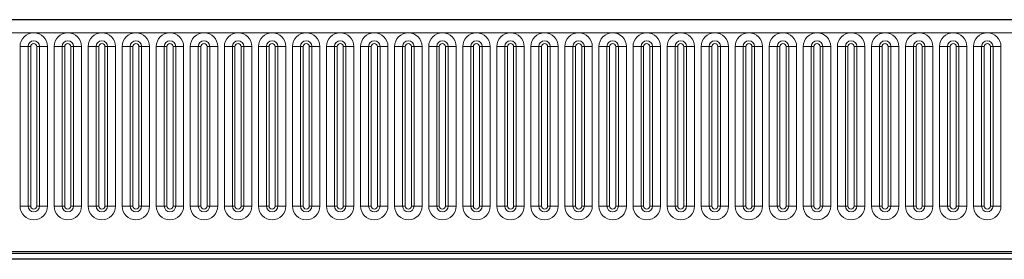
# Model space of a CAD drawing. Units: millimetres. Extents: x 0 to 420, y 0 to 297.
# Drawn here: x 117 to 149, y 253 to 261 of the extents above; entities that cross this region are included whole.
import ezdxf

# ---------------------------------------------------------------- set-up
doc = ezdxf.new("R2010")
doc.units = ezdxf.units.MM

msp = doc.modelspace()

# ---------------------------------------------------------------- linework, layer by layer
at = {"color": 7, "linetype": 'Continuous', "lineweight": 25}
for p, q in [((244.6044, 261.2273), (45.0044, 261.2273)), ((51.0618, 253.6211), (238.5471, 253.6211)), ((242.4044, 253.4173), (42.6044, 253.4173))]:
    msp.add_line(p, q, dxfattribs=at)
at = {"color": 8, "linetype": 'Continuous', "lineweight": 18}
for p, q in [((45.0044, 260.8023), (244.6044, 260.8023)), ((117.163, 255.1523), (117.163, 260.3523)), ((117.4228, 260.3523), (117.163, 260.3523)), ((117.4228, 260.3523), (117.4228, 255.1523)), ((117.5094, 260.3523), (117.4228, 260.3523)), ((117.5094, 255.1523), (117.5094, 260.3523)), ((117.7094, 255.1523), (117.7094, 260.3523)), ((117.796, 260.3523), (117.7094, 260.3523)), ((117.796, 255.1523), (117.796, 260.3523)), ((118.0558, 260.3523), (117.796, 260.3523)), ((118.0558, 260.3523), (118.0558, 255.1523)), ((118.273, 255.1523), (118.273, 260.3523)), ((118.5328, 260.3523), (118.273, 260.3523)), ((118.5328, 260.3523), (118.5328, 255.1523)), ((118.6194, 260.3523), (118.5328, 260.3523)), ((118.6194, 255.1523), (118.6194, 260.3523)), ((118.8194, 255.1523), (118.8194, 260.3523)), ((118.906, 260.3523), (118.8194, 260.3523)), ((118.906, 255.1523), (118.906, 260.3523)), ((119.1658, 260.3523), (118.906, 260.3523)), ((119.1658, 260.3523), (119.1658, 255.1523)), ((119.383, 255.1523), (119.383, 260.3523)), ((119.6428, 260.3523), (119.383, 260.3523)), ((119.6428, 260.3523), (119.6428, 255.1523)), ((119.7294, 260.3523), (119.6428, 260.3523)), ((119.7294, 255.1523), (119.7294, 260.3523)), ((120.016, 260.3523), (119.9294, 260.3523)), ((119.9294, 255.1523), (119.9294, 260.3523)), ((120.016, 255.1523), (120.016, 260.3523)), ((120.2758, 260.3523), (120.016, 260.3523)), ((120.2758, 260.3523), (120.2758, 255.1523)), ((120.493, 255.1523), (120.493, 260.3523)), ((120.7528, 260.3523), (120.493, 260.3523)), ((120.7528, 260.3523), (120.7528, 255.1523)), ((120.8394, 260.3523), (120.7528, 260.3523)), ((120.8394, 255.1523), (120.8394, 260.3523)), ((121.126, 260.3523), (121.0394, 260.3523)), ((121.0394, 255.1523), (121.0394, 260.3523)), ((121.126, 255.1523), (121.126, 260.3523)), ((121.3858, 260.3523), (121.126, 260.3523)), ((121.3858, 260.3523), (121.3858, 255.1523)), ((121.603, 255.1523), (121.603, 260.3523)), ((121.8628, 260.3523), (121.603, 260.3523)), ((121.8628, 260.3523), (121.8628, 255.1523)), ((121.9494, 260.3523), (121.8628, 260.3523)), ((121.9494, 255.1523), (121.9494, 260.3523)), ((122.1494, 255.1523), (122.1494, 260.3523)), ((122.236, 260.3523), (122.1494, 260.3523)), ((122.236, 255.1523), (122.236, 260.3523)), ((122.4958, 260.3523), (122.236, 260.3523)), ((122.4958, 260.3523), (122.4958, 255.1523)), ((122.713, 255.1523), (122.713, 260.3523)), ((122.9728, 260.3523), (122.713, 260.3523)), ((122.9728, 260.3523), (122.9728, 255.1523)), ((123.0594, 260.3523), (122.9728, 260.3523)), ((123.0594, 255.1523), (123.0594, 260.3523)), ((123.346, 260.3523), (123.2594, 260.3523)), ((123.2594, 255.1523), (123.2594, 260.3523)), ((123.346, 255.1523), (123.346, 260.3523)), ((123.6058, 260.3523), (123.346, 260.3523)), ((123.6058, 260.3523), (123.6058, 255.1523)), ((123.823, 255.1523), (123.823, 260.3523)), ((124.0828, 260.3523), (123.823, 260.3523)), ((124.0828, 260.3523), (124.0828, 255.1523)), ((124.1694, 260.3523), (124.0828, 260.3523)), ((124.1694, 255.1523), (124.1694, 260.3523)), ((124.456, 260.3523), (124.3694, 260.3523)), ((124.3694, 255.1523), (124.3694, 260.3523)), ((124.456, 255.1523), (124.456, 260.3523)), ((124.7158, 260.3523), (124.456, 260.3523)), ((124.7158, 260.3523), (124.7158, 255.1523)), ((124.933, 255.1523), (124.933, 260.3523)), ((125.1928, 260.3523), (124.933, 260.3523)), ((125.1928, 260.3523), (125.1928, 255.1523)), ((125.2794, 260.3523), (125.1928, 260.3523)), ((125.2794, 255.1523), (125.2794, 260.3523)), ((125.4794, 255.1523), (125.4794, 260.3523)), ((125.566, 260.3523), (125.4794, 260.3523)), ((125.566, 255.1523), (125.566, 260.3523)), ((125.8258, 260.3523), (125.566, 260.3523)), ((125.8258, 260.3523), (125.8258, 255.1523)), ((126.043, 255.1523), (126.043, 260.3523)), ((126.3028, 260.3523), (126.043, 260.3523)), ((126.3028, 260.3523), (126.3028, 255.1523)), ((126.3894, 260.3523), (126.3028, 260.3523)), ((126.3894, 255.1523), (126.3894, 260.3523)), ((126.5894, 255.1523), (126.5894, 260.3523)), ((126.676, 260.3523), (126.5894, 260.3523)), ((126.676, 255.1523), (126.676, 260.3523)), ((126.9358, 260.3523), (126.676, 260.3523)), ((126.9358, 260.3523), (126.9358, 255.1523)), ((127.153, 255.1523), (127.153, 260.3523)), ((127.4128, 260.3523), (127.153, 260.3523)), ((127.4128, 260.3523), (127.4128, 255.1523)), ((127.4994, 260.3523), (127.4128, 260.3523)), ((127.4994, 255.1523), (127.4994, 260.3523)), ((127.786, 260.3523), (127.6994, 260.3523)), ((127.6994, 255.1523), (127.6994, 260.3523)), ((127.786, 255.1523), (127.786, 260.3523)), ((128.0458, 260.3523), (127.786, 260.3523)), ((128.0458, 260.3523), (128.0458, 255.1523)), ((128.263, 255.1523), (128.263, 260.3523)), ((128.5228, 260.3523), (128.263, 260.3523)), ((128.5228, 260.3523), (128.5228, 255.1523)), ((128.6094, 260.3523), (128.5228, 260.3523)), ((128.6094, 255.1523), (128.6094, 260.3523)), ((128.896, 260.3523), (128.8094, 260.3523)), ((128.8094, 255.1523), (128.8094, 260.3523)), ((128.896, 255.1523), (128.896, 260.3523)), ((129.1558, 260.3523), (128.896, 260.3523)), ((129.1558, 260.3523), (129.1558, 255.1523)), ((129.373, 255.1523), (129.373, 260.3523)), ((129.6328, 260.3523), (129.373, 260.3523)), ((129.6328, 260.3523), (129.6328, 255.1523)), ((129.7194, 260.3523), (129.6328, 260.3523)), ((129.7194, 255.1523), (129.7194, 260.3523)), ((129.9194, 255.1523), (129.9194, 260.3523)), ((130.006, 260.3523), (129.9194, 260.3523)), ((130.006, 255.1523), (130.006, 260.3523)), ((130.2658, 260.3523), (130.006, 260.3523)), ((130.2658, 260.3523), (130.2658, 255.1523)), ((130.483, 255.1523), (130.483, 260.3523)), ((130.7428, 260.3523), (130.483, 260.3523)), ((130.7428, 260.3523), (130.7428, 255.1523)), ((130.8294, 260.3523), (130.7428, 260.3523)), ((130.8294, 255.1523), (130.8294, 260.3523)), ((131.0294, 255.1523), (131.0294, 260.3523)), ((131.116, 260.3523), (131.0294, 260.3523)), ((131.116, 255.1523), (131.116, 260.3523)), ((131.3758, 260.3523), (131.116, 260.3523)), ((131.3758, 260.3523), (131.3758, 255.1523)), ((131.593, 255.1523), (131.593, 260.3523)), ((131.8528, 260.3523), (131.593, 260.3523)), ((131.8528, 260.3523), (131.8528, 255.1523)), ((131.9394, 260.3523), (131.8528, 260.3523)), ((131.9394, 255.1523), (131.9394, 260.3523)), ((132.1394, 255.1523), (132.1394, 260.3523)), ((132.226, 260.3523), (132.1394, 260.3523)), ((132.226, 255.1523), (132.226, 260.3523)), ((132.4858, 260.3523), (132.226, 260.3523)), ((132.4858, 260.3523), (132.4858, 255.1523)), ((132.703, 255.1523), (132.703, 260.3523)), ((132.9628, 260.3523), (132.703, 260.3523)), ((132.9628, 260.3523), (132.9628, 255.1523)), ((133.0494, 260.3523), (132.9628, 260.3523)), ((133.0494, 255.1523), (133.0494, 260.3523)), ((133.2494, 255.1523), (133.2494, 260.3523)), ((133.336, 260.3523), (133.2494, 260.3523)), ((133.336, 255.1523), (133.336, 260.3523)), ((133.5958, 260.3523), (133.336, 260.3523)), ((133.5958, 260.3523), (133.5958, 255.1523)), ((133.813, 255.1523), (133.813, 260.3523)), ((134.0728, 260.3523), (133.813, 260.3523)), ((134.0728, 260.3523), (134.0728, 255.1523)), ((134.1594, 260.3523), (134.0728, 260.3523)), ((134.1594, 255.1523), (134.1594, 260.3523)), ((134.446, 260.3523), (134.3594, 260.3523)), ((134.3594, 255.1523), (134.3594, 260.3523)), ((134.446, 255.1523), (134.446, 260.3523)), ((134.7058, 260.3523), (134.446, 260.3523)), ((134.7058, 260.3523), (134.7058, 255.1523)), ((134.923, 255.1523), (134.923, 260.3523)), ((135.1828, 260.3523), (134.923, 260.3523)), ((135.1828, 260.3523), (135.1828, 255.1523)), ((135.2694, 260.3523), (135.1828, 260.3523)), ((135.2694, 255.1523), (135.2694, 260.3523)), ((135.4694, 255.1523), (135.4694, 260.3523)), ((135.556, 260.3523), (135.4694, 260.3523)), ((135.556, 255.1523), (135.556, 260.3523)), ((135.8158, 260.3523), (135.556, 260.3523)), ((135.8158, 260.3523), (135.8158, 255.1523)), ((136.033, 255.1523), (136.033, 260.3523)), ((136.2928, 260.3523), (136.033, 260.3523)), ((136.2928, 260.3523), (136.2928, 255.1523)), ((136.3794, 260.3523), (136.2928, 260.3523)), ((136.3794, 255.1523), (136.3794, 260.3523)), ((136.666, 260.3523), (136.5794, 260.3523)), ((136.5794, 255.1523), (136.5794, 260.3523)), ((136.666, 255.1523), (136.666, 260.3523)), ((136.9258, 260.3523), (136.666, 260.3523)), ((136.9258, 260.3523), (136.9258, 255.1523)), ((137.143, 255.1523), (137.143, 260.3523)), ((137.4028, 260.3523), (137.143, 260.3523)), ((137.4028, 260.3523), (137.4028, 255.1523)), ((137.4894, 260.3523), (137.4028, 260.3523)), ((137.4894, 255.1523), (137.4894, 260.3523)), ((137.6894, 255.1523), (137.6894, 260.3523)), ((137.776, 260.3523), (137.6894, 260.3523)), ((137.776, 255.1523), (137.776, 260.3523)), ((138.0358, 260.3523), (137.776, 260.3523)), ((138.0358, 260.3523), (138.0358, 255.1523)), ((138.253, 255.1523), (138.253, 260.3523)), ((138.5128, 260.3523), (138.253, 260.3523)), ((138.5128, 260.3523), (138.5128, 255.1523)), ((138.5994, 260.3523), (138.5128, 260.3523)), ((138.5994, 255.1523), (138.5994, 260.3523)), ((138.7994, 255.1523), (138.7994, 260.3523)), ((138.886, 260.3523), (138.7994, 260.3523)), ((138.886, 255.1523), (138.886, 260.3523)), ((139.1458, 260.3523), (138.886, 260.3523)), ((139.1458, 260.3523), (139.1458, 255.1523)), ((139.363, 255.1523), (139.363, 260.3523)), ((139.6228, 260.3523), (139.363, 260.3523)), ((139.6228, 260.3523), (139.6228, 255.1523)), ((139.7094, 260.3523), (139.6228, 260.3523)), ((139.7094, 255.1523), (139.7094, 260.3523)), ((139.996, 260.3523), (139.9094, 260.3523)), ((139.9094, 255.1523), (139.9094, 260.3523)), ((139.996, 255.1523), (139.996, 260.3523)), ((140.2558, 260.3523), (139.996, 260.3523)), ((140.2558, 260.3523), (140.2558, 255.1523)), ((140.473, 255.1523), (140.473, 260.3523)), ((140.7328, 260.3523), (140.473, 260.3523)), ((140.7328, 260.3523), (140.7328, 255.1523)), ((140.8194, 260.3523), (140.7328, 260.3523)), ((140.8194, 255.1523), (140.8194, 260.3523)), ((141.106, 260.3523), (141.0194, 260.3523)), ((141.0194, 255.1523), (141.0194, 260.3523)), ((141.106, 255.1523), (141.106, 260.3523)), ((141.3658, 260.3523), (141.106, 260.3523)), ((141.3658, 260.3523), (141.3658, 255.1523)), ((141.583, 255.1523), (141.583, 260.3523)), ((141.8428, 260.3523), (141.583, 260.3523)), ((141.8428, 260.3523), (141.8428, 255.1523)), ((141.9294, 260.3523), (141.8428, 260.3523)), ((141.9294, 255.1523), (141.9294, 260.3523)), ((142.216, 260.3523), (142.1294, 260.3523)), ((142.1294, 255.1523), (142.1294, 260.3523)), ((142.216, 255.1523), (142.216, 260.3523)), ((142.4758, 260.3523), (142.216, 260.3523)), ((142.4758, 260.3523), (142.4758, 255.1523)), ((142.693, 255.1523), (142.693, 260.3523)), ((142.9528, 260.3523), (142.693, 260.3523)), ((142.9528, 260.3523), (142.9528, 255.1523)), ((143.0394, 260.3523), (142.9528, 260.3523)), ((143.0394, 255.1523), (143.0394, 260.3523)), ((143.2394, 255.1523), (143.2394, 260.3523)), ((143.326, 260.3523), (143.2394, 260.3523)), ((143.326, 255.1523), (143.326, 260.3523)), ((143.5858, 260.3523), (143.326, 260.3523)), ((143.5858, 260.3523), (143.5858, 255.1523)), ((143.803, 255.1523), (143.803, 260.3523)), ((144.0628, 260.3523), (143.803, 260.3523)), ((144.0628, 260.3523), (144.0628, 255.1523)), ((144.1494, 260.3523), (144.0628, 260.3523)), ((144.1494, 255.1523), (144.1494, 260.3523)), ((144.3494, 255.1523), (144.3494, 260.3523)), ((144.436, 260.3523), (144.3494, 260.3523)), ((144.436, 255.1523), (144.436, 260.3523)), ((144.6958, 260.3523), (144.436, 260.3523)), ((144.6958, 260.3523), (144.6958, 255.1523)), ((144.913, 260.3523), (144.913, 255.1523)), ((144.913, 260.3523), (145.1728, 260.3523)), ((145.1728, 255.1523), (145.1728, 260.3523)), ((145.1728, 260.3523), (145.2594, 260.3523)), ((145.2594, 255.1523), (145.2594, 260.3523)), ((145.4594, 260.3523), (145.546, 260.3523)), ((145.4594, 255.1523), (145.4594, 260.3523)), ((145.546, 260.3523), (145.546, 255.1523)), ((145.546, 260.3523), (145.8058, 260.3523)), ((145.8058, 255.1523), (145.8058, 260.3523)), ((146.023, 260.3523), (146.023, 255.1523)), ((146.023, 260.3523), (146.2828, 260.3523)), ((146.2828, 255.1523), (146.2828, 260.3523)), ((146.2828, 260.3523), (146.3694, 260.3523)), ((146.3694, 255.1523), (146.3694, 260.3523)), ((146.5694, 255.1523), (146.5694, 260.3523)), ((146.5694, 260.3523), (146.656, 260.3523)), ((146.656, 260.3523), (146.656, 255.1523)), ((146.656, 260.3523), (146.9158, 260.3523)), ((146.9158, 255.1523), (146.9158, 260.3523)), ((147.133, 260.3523), (147.133, 255.1523)), ((147.133, 260.3523), (147.3928, 260.3523)), ((147.3928, 255.1523), (147.3928, 260.3523)), ((147.3928, 260.3523), (147.4794, 260.3523)), ((147.4794, 255.1523), (147.4794, 260.3523)), ((147.6794, 260.3523), (147.766, 260.3523)), ((147.6794, 255.1523), (147.6794, 260.3523)), ((147.766, 260.3523), (147.766, 255.1523)), ((147.766, 260.3523), (148.0258, 260.3523)), ((148.0258, 255.1523), (148.0258, 260.3523)), ((148.243, 260.3523), (148.243, 255.1523)), ((148.243, 260.3523), (148.5028, 260.3523)), ((148.5028, 255.1523), (148.5028, 260.3523)), ((148.5028, 260.3523), (148.5894, 260.3523)), ((148.5894, 255.1523), (148.5894, 260.3523)), ((148.7894, 255.1523), (148.7894, 260.3523)), ((148.7894, 260.3523), (148.876, 260.3523)), ((148.876, 260.3523), (149.1358, 260.3523)), ((148.876, 260.3523), (148.876, 255.1523)), ((149.1358, 255.1523), (149.1358, 260.3523)), ((117.4228, 255.1523), (117.163, 255.1523)), ((117.5094, 255.1523), (117.4228, 255.1523)), ((117.796, 255.1523), (117.7094, 255.1523)), ((118.0558, 255.1523), (117.796, 255.1523)), ((118.5328, 255.1523), (118.273, 255.1523)), ((118.6194, 255.1523), (118.5328, 255.1523)), ((118.906, 255.1523), (118.8194, 255.1523)), ((119.1658, 255.1523), (118.906, 255.1523)), ((119.6428, 255.1523), (119.383, 255.1523)), ((119.7294, 255.1523), (119.6428, 255.1523)), ((120.016, 255.1523), (119.9294, 255.1523)), ((120.2758, 255.1523), (120.016, 255.1523)), ((120.7528, 255.1523), (120.493, 255.1523)), ((120.8394, 255.1523), (120.7528, 255.1523)), ((121.126, 255.1523), (121.0394, 255.1523)), ((121.3858, 255.1523), (121.126, 255.1523)), ((121.8628, 255.1523), (121.603, 255.1523)), ((121.9494, 255.1523), (121.8628, 255.1523)), ((122.236, 255.1523), (122.1494, 255.1523)), ((122.4958, 255.1523), (122.236, 255.1523)), ((122.9728, 255.1523), (122.713, 255.1523)), ((123.0594, 255.1523), (122.9728, 255.1523)), ((123.346, 255.1523), (123.2594, 255.1523)), ((123.6058, 255.1523), (123.346, 255.1523)), ((124.0828, 255.1523), (123.823, 255.1523)), ((124.1694, 255.1523), (124.0828, 255.1523)), ((124.456, 255.1523), (124.3694, 255.1523)), ((124.7158, 255.1523), (124.456, 255.1523)), ((125.1928, 255.1523), (124.933, 255.1523)), ((125.2794, 255.1523), (125.1928, 255.1523)), ((125.566, 255.1523), (125.4794, 255.1523)), ((125.8258, 255.1523), (125.566, 255.1523)), ((126.3028, 255.1523), (126.043, 255.1523)), ((126.3894, 255.1523), (126.3028, 255.1523)), ((126.676, 255.1523), (126.5894, 255.1523)), ((126.9358, 255.1523), (126.676, 255.1523)), ((127.4128, 255.1523), (127.153, 255.1523)), ((127.4994, 255.1523), (127.4128, 255.1523)), ((127.786, 255.1523), (127.6994, 255.1523)), ((128.0458, 255.1523), (127.786, 255.1523)), ((128.5228, 255.1523), (128.263, 255.1523)), ((128.6094, 255.1523), (128.5228, 255.1523)), ((128.896, 255.1523), (128.8094, 255.1523)), ((129.1558, 255.1523), (128.896, 255.1523)), ((129.6328, 255.1523), (129.373, 255.1523)), ((129.7194, 255.1523), (129.6328, 255.1523)), ((130.006, 255.1523), (129.9194, 255.1523)), ((130.2658, 255.1523), (130.006, 255.1523)), ((130.7428, 255.1523), (130.483, 255.1523)), ((130.8294, 255.1523), (130.7428, 255.1523)), ((131.116, 255.1523), (131.0294, 255.1523)), ((131.3758, 255.1523), (131.116, 255.1523)), ((131.8528, 255.1523), (131.593, 255.1523)), ((131.9394, 255.1523), (131.8528, 255.1523)), ((132.226, 255.1523), (132.1394, 255.1523)), ((132.4858, 255.1523), (132.226, 255.1523)), ((132.9628, 255.1523), (132.703, 255.1523)), ((133.0494, 255.1523), (132.9628, 255.1523)), ((133.336, 255.1523), (133.2494, 255.1523)), ((133.5958, 255.1523), (133.336, 255.1523)), ((134.0728, 255.1523), (133.813, 255.1523)), ((134.1594, 255.1523), (134.0728, 255.1523)), ((134.446, 255.1523), (134.3594, 255.1523)), ((134.7058, 255.1523), (134.446, 255.1523)), ((135.1828, 255.1523), (134.923, 255.1523)), ((135.2694, 255.1523), (135.1828, 255.1523)), ((135.556, 255.1523), (135.4694, 255.1523)), ((135.8158, 255.1523), (135.556, 255.1523)), ((136.2928, 255.1523), (136.033, 255.1523)), ((136.3794, 255.1523), (136.2928, 255.1523)), ((136.666, 255.1523), (136.5794, 255.1523)), ((136.9258, 255.1523), (136.666, 255.1523)), ((137.4028, 255.1523), (137.143, 255.1523)), ((137.4894, 255.1523), (137.4028, 255.1523)), ((137.776, 255.1523), (137.6894, 255.1523)), ((138.0358, 255.1523), (137.776, 255.1523)), ((138.5128, 255.1523), (138.253, 255.1523)), ((138.5994, 255.1523), (138.5128, 255.1523)), ((138.886, 255.1523), (138.7994, 255.1523)), ((139.1458, 255.1523), (138.886, 255.1523)), ((139.6228, 255.1523), (139.363, 255.1523)), ((139.7094, 255.1523), (139.6228, 255.1523)), ((139.996, 255.1523), (139.9094, 255.1523)), ((140.2558, 255.1523), (139.996, 255.1523)), ((140.7328, 255.1523), (140.473, 255.1523)), ((140.8194, 255.1523), (140.7328, 255.1523)), ((141.106, 255.1523), (141.0194, 255.1523)), ((141.3658, 255.1523), (141.106, 255.1523)), ((141.8428, 255.1523), (141.583, 255.1523)), ((141.9294, 255.1523), (141.8428, 255.1523)), ((142.216, 255.1523), (142.1294, 255.1523)), ((142.4758, 255.1523), (142.216, 255.1523)), ((142.9528, 255.1523), (142.693, 255.1523)), ((143.0394, 255.1523), (142.9528, 255.1523)), ((143.326, 255.1523), (143.2394, 255.1523)), ((143.5858, 255.1523), (143.326, 255.1523)), ((144.0628, 255.1523), (143.803, 255.1523)), ((144.1494, 255.1523), (144.0628, 255.1523)), ((144.436, 255.1523), (144.3494, 255.1523)), ((144.6958, 255.1523), (144.436, 255.1523)), ((144.913, 255.1523), (145.1728, 255.1523)), ((145.1728, 255.1523), (145.2594, 255.1523)), ((145.4594, 255.1523), (145.546, 255.1523)), ((145.546, 255.1523), (145.8058, 255.1523)), ((146.023, 255.1523), (146.2828, 255.1523)), ((146.2828, 255.1523), (146.3694, 255.1523)), ((146.5694, 255.1523), (146.656, 255.1523)), ((146.656, 255.1523), (146.9158, 255.1523)), ((147.133, 255.1523), (147.3928, 255.1523)), ((147.3928, 255.1523), (147.4794, 255.1523)), ((147.6794, 255.1523), (147.766, 255.1523)), ((147.766, 255.1523), (148.0258, 255.1523)), ((148.243, 255.1523), (148.5028, 255.1523)), ((148.5028, 255.1523), (148.5894, 255.1523)), ((148.7894, 255.1523), (148.876, 255.1523)), ((148.876, 255.1523), (149.1358, 255.1523)), ((51.048, 253.6673), (238.5609, 253.6673))]:
    msp.add_line(p, q, dxfattribs=at)
for centre, radius, start, end in [((117.6094, 260.3523), 0.4464, 0, 180), ((118.7194, 260.3523), 0.4464, 0, 180), ((119.8294, 260.3523), 0.4464, 0, 180), ((120.9394, 260.3523), 0.4464, 0, 180), ((122.0494, 260.3523), 0.4464, 0, 180), ((123.1594, 260.3523), 0.4464, 0, 180), ((124.2694, 260.3523), 0.4464, 0, 180), ((125.3794, 260.3523), 0.4464, 0, 180), ((126.4894, 260.3523), 0.4464, 0, 180), ((127.5994, 260.3523), 0.4464, 0, 180), ((128.7094, 260.3523), 0.4464, 0, 180), ((129.8194, 260.3523), 0.4464, 0, 180), ((130.9294, 260.3523), 0.4464, 0, 180), ((132.0394, 260.3523), 0.4464, 0, 180), ((133.1494, 260.3523), 0.4464, 0, 180), ((134.2594, 260.3523), 0.4464, 0, 180), ((135.3694, 260.3523), 0.4464, 0, 180), ((136.4794, 260.3523), 0.4464, 0, 180), ((137.5894, 260.3523), 0.4464, 0, 180), ((138.6994, 260.3523), 0.4464, 0, 180), ((139.8094, 260.3523), 0.4464, 0, 180), ((140.9194, 260.3523), 0.4464, 0, 180), ((142.0294, 260.3523), 0.4464, 0, 180), ((143.1394, 260.3523), 0.4464, 0, 180), ((144.2494, 260.3523), 0.4464, 0, 180), ((145.3594, 260.3523), 0.4464, 0, 180), ((146.4694, 260.3523), 0.4464, 0, 180), ((147.5794, 260.3523), 0.4464, 0, 180), ((148.6894, 260.3523), 0.4464, 0, 180), ((117.6094, 260.3523), 0.1866, 0, 180), ((117.6094, 260.3523), 0.1, 0, 180), ((118.7194, 260.3523), 0.1866, 0, 180), ((118.7194, 260.3523), 0.1, 0, 180), ((119.8294, 260.3523), 0.1866, 0, 180), ((119.8294, 260.3523), 0.1, 0, 180), ((120.9394, 260.3523), 0.1866, 0, 180), ((120.9394, 260.3523), 0.1, 0, 180), ((122.0494, 260.3523), 0.1866, 0, 180), ((122.0494, 260.3523), 0.1, 0, 180), ((123.1594, 260.3523), 0.1866, 0, 180), ((123.1594, 260.3523), 0.1, 0, 180), ((124.2694, 260.3523), 0.1866, 0, 180), ((124.2694, 260.3523), 0.1, 0, 180), ((125.3794, 260.3523), 0.1866, 0, 180), ((125.3794, 260.3523), 0.1, 0, 180), ((126.4894, 260.3523), 0.1866, 0, 180), ((126.4894, 260.3523), 0.1, 0, 180), ((127.5994, 260.3523), 0.1866, 0, 180), ((127.5994, 260.3523), 0.1, 0, 180), ((128.7094, 260.3523), 0.1866, 0, 180), ((128.7094, 260.3523), 0.1, 0, 180), ((129.8194, 260.3523), 0.1866, 0, 180), ((129.8194, 260.3523), 0.1, 0, 180), ((130.9294, 260.3523), 0.1866, 0, 180), ((130.9294, 260.3523), 0.1, 0, 180), ((132.0394, 260.3523), 0.1866, 0, 180), ((132.0394, 260.3523), 0.1, 0, 180), ((133.1494, 260.3523), 0.1866, 0, 180), ((133.1494, 260.3523), 0.1, 0, 180), ((134.2594, 260.3523), 0.1866, 0, 180), ((134.2594, 260.3523), 0.1, 0, 180), ((135.3694, 260.3523), 0.1866, 0, 180), ((135.3694, 260.3523), 0.1, 0, 180), ((136.4794, 260.3523), 0.1866, 0, 180), ((136.4794, 260.3523), 0.1, 0, 180), ((137.5894, 260.3523), 0.1866, 0, 180), ((137.5894, 260.3523), 0.1, 0, 180), ((138.6994, 260.3523), 0.1866, 0, 180), ((138.6994, 260.3523), 0.1, 0, 180), ((139.8094, 260.3523), 0.1866, 0, 180), ((139.8094, 260.3523), 0.1, 0, 180), ((140.9194, 260.3523), 0.1866, 0, 180), ((140.9194, 260.3523), 0.1, 0, 180), ((142.0294, 260.3523), 0.1866, 0, 180), ((142.0294, 260.3523), 0.1, 0, 180), ((143.1394, 260.3523), 0.1866, 0, 180), ((143.1394, 260.3523), 0.1, 0, 180), ((144.2494, 260.3523), 0.1866, 0, 180), ((144.2494, 260.3523), 0.1, 0, 180), ((145.3594, 260.3523), 0.1866, 0, 180), ((145.3594, 260.3523), 0.1, 0, 180), ((146.4694, 260.3523), 0.1866, 0, 180), ((146.4694, 260.3523), 0.1, 0, 180), ((147.5794, 260.3523), 0.1866, 0, 180), ((147.5794, 260.3523), 0.1, 0, 180), ((148.6894, 260.3523), 0.1866, 0, 180), ((148.6894, 260.3523), 0.1, 0, 180), ((117.6094, 255.1523), 0.4464, 180, 0), ((117.6094, 255.1523), 0.1866, 180, 0), ((117.6094, 255.1523), 0.1, 180, 0), ((118.7194, 255.1523), 0.4464, 180, 0), ((118.7194, 255.1523), 0.1866, 180, 0), ((118.7194, 255.1523), 0.1, 180, 0), ((119.8294, 255.1523), 0.4464, 180, 0), ((119.8294, 255.1523), 0.1866, 180, 0), ((119.8294, 255.1523), 0.1, 180, 0), ((120.9394, 255.1523), 0.4464, 180, 0), ((120.9394, 255.1523), 0.1866, 180, 0), ((120.9394, 255.1523), 0.1, 180, 0), ((122.0494, 255.1523), 0.4464, 180, 0), ((122.0494, 255.1523), 0.1866, 180, 0), ((122.0494, 255.1523), 0.1, 180, 0), ((123.1594, 255.1523), 0.4464, 180, 0), ((123.1594, 255.1523), 0.1866, 180, 0), ((123.1594, 255.1523), 0.1, 180, 0), ((124.2694, 255.1523), 0.4464, 180, 0), ((124.2694, 255.1523), 0.1866, 180, 0), ((124.2694, 255.1523), 0.1, 180, 0), ((125.3794, 255.1523), 0.4464, 180, 0), ((125.3794, 255.1523), 0.1866, 180, 0), ((125.3794, 255.1523), 0.1, 180, 0), ((126.4894, 255.1523), 0.4464, 180, 0), ((126.4894, 255.1523), 0.1866, 180, 0), ((126.4894, 255.1523), 0.1, 180, 0), ((127.5994, 255.1523), 0.4464, 180, 0), ((127.5994, 255.1523), 0.1866, 180, 0), ((127.5994, 255.1523), 0.1, 180, 0), ((128.7094, 255.1523), 0.4464, 180, 0), ((128.7094, 255.1523), 0.1866, 180, 0), ((128.7094, 255.1523), 0.1, 180, 0), ((129.8194, 255.1523), 0.4464, 180, 0), ((129.8194, 255.1523), 0.1866, 180, 0), ((129.8194, 255.1523), 0.1, 180, 0), ((130.9294, 255.1523), 0.4464, 180, 0), ((130.9294, 255.1523), 0.1866, 180, 0), ((130.9294, 255.1523), 0.1, 180, 0), ((132.0394, 255.1523), 0.4464, 180, 0), ((132.0394, 255.1523), 0.1866, 180, 0), ((132.0394, 255.1523), 0.1, 180, 0), ((133.1494, 255.1523), 0.4464, 180, 0), ((133.1494, 255.1523), 0.1866, 180, 0), ((133.1494, 255.1523), 0.1, 180, 0), ((134.2594, 255.1523), 0.4464, 180, 0), ((134.2594, 255.1523), 0.1866, 180, 0), ((134.2594, 255.1523), 0.1, 180, 0), ((135.3694, 255.1523), 0.4464, 180, 0), ((135.3694, 255.1523), 0.1866, 180, 0), ((135.3694, 255.1523), 0.1, 180, 0), ((136.4794, 255.1523), 0.4464, 180, 0), ((136.4794, 255.1523), 0.1866, 180, 0), ((136.4794, 255.1523), 0.1, 180, 0), ((137.5894, 255.1523), 0.4464, 180, 0), ((137.5894, 255.1523), 0.1866, 180, 0), ((137.5894, 255.1523), 0.1, 180, 0), ((138.6994, 255.1523), 0.4464, 180, 0), ((138.6994, 255.1523), 0.1866, 180, 0), ((138.6994, 255.1523), 0.1, 180, 0), ((139.8094, 255.1523), 0.4464, 180, 0), ((139.8094, 255.1523), 0.1866, 180, 0), ((139.8094, 255.1523), 0.1, 180, 0), ((140.9194, 255.1523), 0.4464, 180, 0), ((140.9194, 255.1523), 0.1866, 180, 0), ((140.9194, 255.1523), 0.1, 180, 0), ((142.0294, 255.1523), 0.4464, 180, 0), ((142.0294, 255.1523), 0.1866, 180, 0), ((142.0294, 255.1523), 0.1, 180, 0), ((143.1394, 255.1523), 0.4464, 180, 0), ((143.1394, 255.1523), 0.1866, 180, 0), ((143.1394, 255.1523), 0.1, 180, 0), ((144.2494, 255.1523), 0.4464, 180, 0), ((144.2494, 255.1523), 0.1866, 180, 0), ((144.2494, 255.1523), 0.1, 180, 0), ((145.3594, 255.1523), 0.4464, 180, 0), ((145.3594, 255.1523), 0.1866, 180, 0), ((145.3594, 255.1523), 0.1, 180, 0), ((146.4694, 255.1523), 0.4464, 180, 0), ((146.4694, 255.1523), 0.1866, 180, 0), ((146.4694, 255.1523), 0.1, 180, 0), ((147.5794, 255.1523), 0.4464, 180, 0), ((147.5794, 255.1523), 0.1866, 180, 0), ((147.5794, 255.1523), 0.1, 180, 0), ((148.6894, 255.1523), 0.4464, 180, 0), ((148.6894, 255.1523), 0.1866, 180, 0), ((148.6894, 255.1523), 0.1, 180, 0)]:
    msp.add_arc(centre, radius, start, end, dxfattribs=at)

doc.saveas('drawing.dxf')
